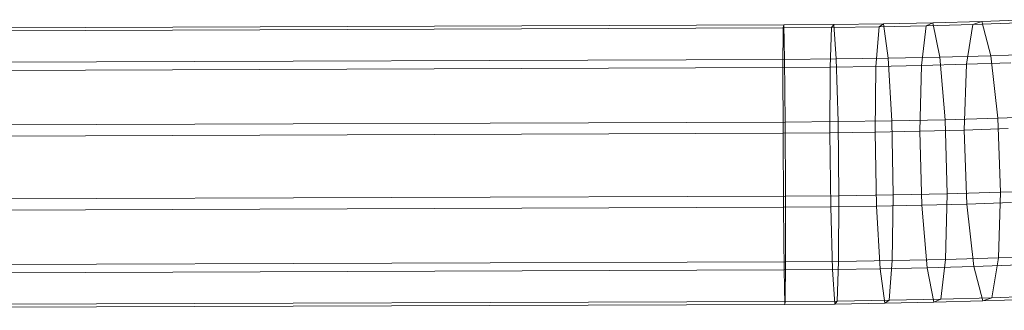
# Model space of a CAD drawing. Units: millimetres. Extents: x -6827 to -2686, y 2758 to 6662.
# Drawn here: x -5546 to -5450, y 4788 to 4817 of the extents above; entities that cross this region are included whole.
import ezdxf

# ---------------------------------------------------------------- set-up
doc = ezdxf.new("R2010")
doc.units = ezdxf.units.MM
doc.linetypes.add('K5LT32781', pattern=[0])
doc.layers.get('0').update_dxf_attribs({"true_color": 0x5890e1})

# ---------------------------------------------------------------- blocks, each defined once
blk = doc.blocks.new('U10')
at = {"color": 36, "linetype": 'K5LT32781', "lineweight": 18, "true_color": 0x873b08}
for p, q in [((-5471.332, 4816.345), (-5630.142, 4815.767)), ((-5471.381, 4816.052), (-5471.332, 4816.345)), ((-5466.646, 4816.086), (-5471.381, 4816.052)), ((-5466.429, 4816.38), (-5471.332, 4816.345)), ((-5471.332, 4816.345), (-5471.268, 4812.979)), ((-5466.791, 4812.211), (-5466.646, 4816.086)), ((-5466.646, 4816.086), (-5466.429, 4816.38)), ((-5462.004, 4816.152), (-5466.646, 4816.086)), ((-5461.564, 4816.449), (-5466.429, 4816.38)), ((-5466.429, 4816.38), (-5466.198, 4813.015)), ((-5462.312, 4812.274), (-5462.004, 4816.152)), ((-5462.004, 4816.152), (-5461.564, 4816.449)), ((-5457.401, 4816.249), (-5462.004, 4816.152)), ((-5456.741, 4816.551), (-5461.564, 4816.449)), ((-5461.564, 4816.449), (-5461.111, 4813.086)), ((-5457.871, 4812.368), (-5457.401, 4816.249)), ((-5457.401, 4816.249), (-5456.741, 4816.551)), ((-5452.843, 4816.377), (-5457.401, 4816.249)), ((-5451.961, 4816.686), (-5456.741, 4816.551)), ((-5456.741, 4816.551), (-5456.067, 4813.193)), ((-5453.475, 4812.492), (-5452.843, 4816.377)), ((-5452.843, 4816.377), (-5451.961, 4816.686)), ((-5448.329, 4816.537), (-5452.843, 4816.377)), ((-5447.228, 4816.853), (-5451.961, 4816.686)), ((-5451.961, 4816.686), (-5451.066, 4813.334)), ((-5471.381, 4816.052), (-5630.08, 4815.474)), ((-5471.404, 4812.178), (-5471.381, 4816.052)), ((-5456.067, 4813.193), (-5461.111, 4813.086)), ((-5451.066, 4813.334), (-5456.067, 4813.193)), ((-5456.067, 4813.193), (-5455.559, 4807.075)), ((-5446.112, 4813.509), (-5451.066, 4813.334)), ((-5451.066, 4813.334), (-5450.396, 4807.221)), ((-5471.268, 4812.979), (-5630.188, 4812.399)), ((-5466.791, 4812.211), (-5471.404, 4812.178)), ((-5466.198, 4813.015), (-5471.268, 4812.979)), ((-5471.268, 4812.979), (-5471.207, 4806.854)), ((-5466.825, 4805.793), (-5466.791, 4812.211)), ((-5462.312, 4812.274), (-5466.791, 4812.211)), ((-5461.111, 4813.086), (-5466.198, 4813.015)), ((-5466.198, 4813.015), (-5466.015, 4806.891)), ((-5462.405, 4805.856), (-5462.312, 4812.274)), ((-5457.871, 4812.368), (-5462.312, 4812.274)), ((-5461.111, 4813.086), (-5460.766, 4806.965)), ((-5458.024, 4805.949), (-5457.871, 4812.368)), ((-5453.475, 4812.492), (-5457.871, 4812.368)), ((-5453.687, 4806.071), (-5453.475, 4812.492)), ((-5449.122, 4812.646), (-5453.475, 4812.492)), ((-5471.404, 4812.178), (-5630.021, 4811.601)), ((-5471.393, 4805.761), (-5471.404, 4812.178)), ((-5445.282, 4807.401), (-5450.396, 4807.221)), ((-5471.207, 4806.854), (-5630.209, 4806.275)), ((-5466.015, 4806.891), (-5471.207, 4806.854)), ((-5471.166, 4799.613), (-5471.207, 4806.854)), ((-5460.766, 4806.965), (-5466.015, 4806.891)), ((-5465.929, 4799.65), (-5466.015, 4806.891)), ((-5455.559, 4807.075), (-5460.766, 4806.965)), ((-5460.62, 4799.726), (-5460.766, 4806.965)), ((-5450.396, 4807.221), (-5455.559, 4807.075)), ((-5455.354, 4799.837), (-5455.559, 4807.075)), ((-5450.132, 4799.984), (-5450.396, 4807.221)), ((-5471.393, 4805.761), (-5629.98, 4805.184)), ((-5466.825, 4805.793), (-5471.393, 4805.761)), ((-5471.352, 4798.52), (-5471.393, 4805.761)), ((-5462.405, 4805.856), (-5466.825, 4805.793)), ((-5466.739, 4798.553), (-5466.825, 4805.793)), ((-5458.024, 4805.949), (-5462.405, 4805.856)), ((-5462.26, 4798.616), (-5462.405, 4805.856)), ((-5453.687, 4806.071), (-5458.024, 4805.949)), ((-5457.819, 4798.71), (-5458.024, 4805.949)), ((-5449.394, 4806.222), (-5453.687, 4806.071)), ((-5453.423, 4798.834), (-5453.687, 4806.071)), ((-5460.62, 4799.726), (-5465.929, 4799.65)), ((-5460.62, 4799.726), (-5460.714, 4793.307)), ((-5455.354, 4799.837), (-5460.62, 4799.726)), ((-5455.354, 4799.837), (-5455.507, 4793.417)), ((-5450.132, 4799.984), (-5455.354, 4799.837)), ((-5450.132, 4799.984), (-5450.344, 4793.563)), ((-5444.958, 4800.167), (-5450.132, 4799.984)), ((-5471.166, 4799.613), (-5630.198, 4799.034)), ((-5465.929, 4799.65), (-5471.166, 4799.613)), ((-5471.166, 4799.613), (-5471.155, 4793.196)), ((-5465.929, 4799.65), (-5465.963, 4793.233)), ((-5453.423, 4798.834), (-5457.819, 4798.71)), ((-5449.07, 4798.988), (-5453.423, 4798.834)), ((-5452.753, 4792.721), (-5453.423, 4798.834)), ((-5471.352, 4798.52), (-5629.97, 4797.942)), ((-5466.739, 4798.553), (-5471.352, 4798.52)), ((-5471.291, 4792.396), (-5471.352, 4798.52)), ((-5462.26, 4798.616), (-5466.739, 4798.553)), ((-5466.556, 4792.429), (-5466.739, 4798.553)), ((-5457.819, 4798.71), (-5462.26, 4798.616)), ((-5461.914, 4792.495), (-5462.26, 4798.616)), ((-5457.312, 4792.592), (-5457.819, 4798.71)), ((-5471.155, 4793.196), (-5630.158, 4792.617)), ((-5471.155, 4793.196), (-5471.178, 4789.322)), ((-5465.963, 4793.233), (-5471.155, 4793.196)), ((-5465.963, 4793.233), (-5466.108, 4789.358)), ((-5460.714, 4793.307), (-5465.963, 4793.233)), ((-5460.714, 4793.307), (-5461.021, 4789.43)), ((-5455.507, 4793.417), (-5460.714, 4793.307)), ((-5455.507, 4793.417), (-5455.977, 4789.537)), ((-5450.344, 4793.563), (-5455.507, 4793.417)), ((-5450.344, 4793.563), (-5450.976, 4789.677)), ((-5445.23, 4793.743), (-5450.344, 4793.563)), ((-5471.291, 4792.396), (-5629.99, 4791.818)), ((-5466.556, 4792.429), (-5471.291, 4792.396)), ((-5471.228, 4789.029), (-5471.291, 4792.396)), ((-5461.914, 4792.495), (-5466.556, 4792.429)), ((-5466.325, 4789.064), (-5466.556, 4792.429)), ((-5457.312, 4792.592), (-5461.914, 4792.495)), ((-5461.461, 4789.133), (-5461.914, 4792.495)), ((-5452.753, 4792.721), (-5457.312, 4792.592)), ((-5456.638, 4789.234), (-5457.312, 4792.592)), ((-5448.239, 4792.88), (-5452.753, 4792.721)), ((-5451.857, 4789.369), (-5452.753, 4792.721)), ((-5471.178, 4789.322), (-5630.099, 4788.743)), ((-5471.178, 4789.322), (-5471.228, 4789.029)), ((-5466.108, 4789.358), (-5471.178, 4789.322)), ((-5466.108, 4789.358), (-5466.325, 4789.064)), ((-5461.461, 4789.133), (-5466.325, 4789.064)), ((-5461.021, 4789.43), (-5466.108, 4789.358)), ((-5461.021, 4789.43), (-5461.461, 4789.133)), ((-5456.638, 4789.234), (-5461.461, 4789.133)), ((-5455.977, 4789.537), (-5461.021, 4789.43)), ((-5455.977, 4789.537), (-5456.638, 4789.234)), ((-5451.857, 4789.369), (-5456.638, 4789.234)), ((-5450.976, 4789.677), (-5455.977, 4789.537)), ((-5450.976, 4789.677), (-5451.857, 4789.369)), ((-5447.124, 4789.536), (-5451.857, 4789.369)), ((-5446.022, 4789.852), (-5450.976, 4789.677)), ((-5471.228, 4789.029), (-5630.038, 4788.451)), ((-5466.325, 4789.064), (-5471.228, 4789.029))]:
    blk.add_line(p, q, dxfattribs=at)

msp = doc.modelspace()

# ---------------------------------------------------------------- block references
msp.add_blockref('U10', (0, 0))

doc.saveas('drawing.dxf')
